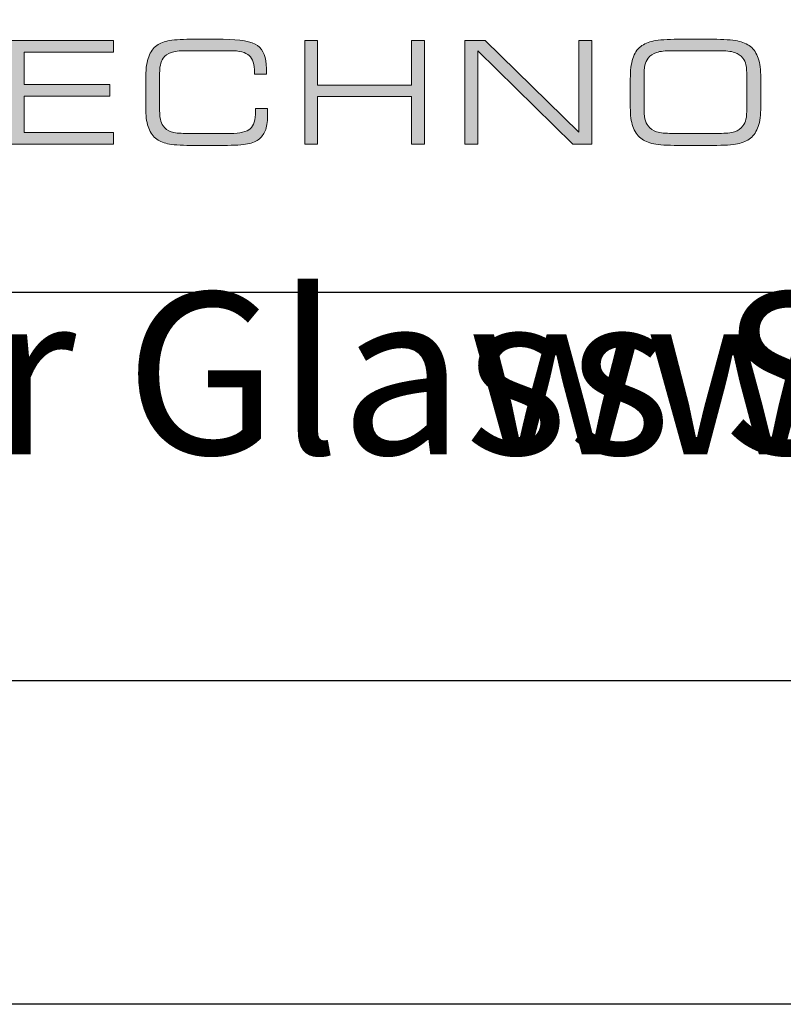
# Model space of a CAD drawing. Units: millimetres. Extents: x -264 to 278, y -219 to 355.
# Drawn here: x -73 to -49, y -219 to -188 of the extents above; entities that cross this region are included whole.
import ezdxf

# ---------------------------------------------------------------- set-up
doc = ezdxf.new("R2010")
doc.units = ezdxf.units.MM
doc.layers.add('Tomak - Frame', color=7, linetype='Continuous')
doc.layers.add('Tomak - Frame Text', color=7, linetype='Continuous')
doc.styles.add('HAND1', font='hand1.shx', dxfattribs={"oblique": 10, "height": 15})

# ---------------------------------------------------------------- blocks, each defined once
blk = doc.blocks.new('Tomak Logo')
at = {"layer": 'Tomak - Frame', "lineweight": 5}
h = blk.add_hatch(color=256, dxfattribs=at)
h.dxf.hatch_style = 2
h.paths.add_polyline_path([(-8.95, -31.415), (-8.95, -28.212), (-5.796, -28.212), (-5.796, -28.57), (-8.56, -28.57), (-8.56, -29.574), (-5.913, -29.574), (-5.913, -29.931), (-8.56, -29.931), (-8.56, -31.058), (-5.796, -31.058), (-5.796, -31.415)])
h = blk.add_hatch(color=256, dxfattribs=at)
h.dxf.hatch_style = 2
edge = h.paths.add_edge_path()
edge.add_spline(control_points=[(-3.41, -31.454), (-3.739, -31.454), (-3.978, -31.437), (-4.129, -31.403), (-4.279, -31.369), (-4.403, -31.312), (-4.499, -31.23), (-4.605, -31.14), (-4.682, -31.02), (-4.73, -30.871), (-4.778, -30.722), (-4.802, -30.525), (-4.802, -30.279), (-4.802, -30.279), (-4.802, -29.406), (-4.802, -29.406), (-4.802, -29.139), (-4.778, -28.927), (-4.73, -28.77), (-4.682, -28.612), (-4.605, -28.488), (-4.499, -28.397), (-4.403, -28.315), (-4.277, -28.258), (-4.123, -28.224), (-3.967, -28.19), (-3.732, -28.174), (-3.415, -28.174), (-3.415, -28.174), (-2.406, -28.174), (-2.406, -28.174), (-1.883, -28.174), (-1.531, -28.239), (-1.348, -28.368), (-1.164, -28.498), (-1.072, -28.734), (-1.072, -29.077), (-1.072, -29.122), (-1.073, -29.156), (-1.073, -29.18), (-1.074, -29.205), (-1.075, -29.227), (-1.076, -29.247), (-1.076, -29.247), (-1.443, -29.247), (-1.443, -29.247), (-1.443, -29.247), (-1.443, -29.2), (-1.443, -29.2), (-1.443, -28.95), (-1.497, -28.776), (-1.607, -28.676), (-1.716, -28.577), (-1.91, -28.526), (-2.186, -28.526), (-2.186, -28.526), (-3.574, -28.526), (-3.574, -28.526), (-3.763, -28.526), (-3.91, -28.545), (-4.016, -28.58), (-4.121, -28.616), (-4.203, -28.675), (-4.262, -28.759), (-4.304, -28.817), (-4.333, -28.888), (-4.35, -28.969), (-4.367, -29.051), (-4.376, -29.188), (-4.376, -29.38), (-4.376, -29.38), (-4.376, -29.441), (-4.376, -29.441), (-4.376, -29.441), (-4.376, -30.23), (-4.376, -30.23), (-4.376, -30.422), (-4.367, -30.559), (-4.35, -30.641), (-4.333, -30.723), (-4.304, -30.793), (-4.262, -30.851), (-4.203, -30.935), (-4.121, -30.994), (-4.016, -31.03), (-3.91, -31.066), (-3.763, -31.084), (-3.574, -31.084), (-3.574, -31.084), (-2.191, -31.084), (-2.191, -31.084), (-1.888, -31.084), (-1.682, -31.035), (-1.571, -30.938), (-1.461, -30.84), (-1.406, -30.663), (-1.406, -30.406), (-1.406, -30.406), (-1.406, -30.318), (-1.406, -30.318), (-1.406, -30.318), (-1.04, -30.318), (-1.04, -30.318), (-1.04, -30.338), (-1.039, -30.366), (-1.038, -30.401), (-1.036, -30.436), (-1.035, -30.461), (-1.035, -30.477), (-1.035, -30.678), (-1.056, -30.838), (-1.096, -30.958), (-1.136, -31.078), (-1.201, -31.176), (-1.292, -31.252), (-1.378, -31.326), (-1.498, -31.378), (-1.653, -31.409), (-1.808, -31.439), (-2.059, -31.454), (-2.406, -31.454), (-2.406, -31.454), (-3.41, -31.454), (-3.41, -31.454)], knot_values=[0, 0, 0, 0, 1, 1, 1, 2, 2, 2, 3, 3, 3, 4, 4, 4, 5, 5, 5, 6, 6, 6, 7, 7, 7, 8, 8, 8, 9, 9, 9, 10, 10, 10, 11, 11, 11, 12, 12, 12, 13, 13, 13, 14, 14, 14, 15, 15, 15, 16, 16, 16, 17, 17, 17, 18, 18, 18, 19, 19, 19, 20, 20, 20, 21, 21, 21, 22, 22, 22, 23, 23, 23, 24, 24, 24, 25, 25, 25, 26, 26, 26, 27, 27, 27, 28, 28, 28, 29, 29, 29, 30, 30, 30, 31, 31, 31, 32, 32, 32, 33, 33, 33, 34, 34, 34, 35, 35, 35, 36, 36, 36, 37, 37, 37, 38, 38, 38, 39, 39, 39, 40, 40, 40, 41, 41, 41, 41], degree=3, periodic=0)
h = blk.add_hatch(color=256, dxfattribs=at)
h.dxf.hatch_style = 2
h.paths.add_polyline_path([(0.507, -31.415), (0.109, -31.415), (0.109, -28.212), (0.507, -28.212), (0.507, -29.591), (3.408, -29.591), (3.408, -28.212), (3.807, -28.212), (3.807, -31.415), (3.408, -31.415), (3.408, -29.94), (0.507, -29.94)])
h = blk.add_hatch(color=256, dxfattribs=at)
h.dxf.hatch_style = 2
h.paths.add_polyline_path([(5.459, -31.415), (5.06, -31.415), (5.06, -28.212), (5.687, -28.212), (8.582, -31.049), (8.582, -28.212), (8.978, -28.212), (8.978, -31.415), (8.397, -31.415), (5.459, -28.535)])
h = blk.add_hatch(color=256, dxfattribs=at)
h.dxf.hatch_style = 1
edge = h.paths.add_edge_path()
edge.add_spline(control_points=[(12.718, -28.174), (12.718, -28.174), (11.648, -28.174), (11.648, -28.174), (11.311, -28.174), (11.058, -28.191), (10.891, -28.225)], knot_values=[8, 8, 8, 8, 9, 9, 9, 10, 10, 10, 10], degree=3, periodic=0)
edge.add_spline(control_points=[(10.891, -28.225), (10.724, -28.26), (10.59, -28.317), (10.488, -28.397)], knot_values=[7, 7, 7, 7, 8, 8, 8, 8], degree=3, periodic=0)
edge.add_spline(control_points=[(10.488, -28.397), (10.375, -28.488), (10.293, -28.612), (10.243, -28.77)], knot_values=[6, 6, 6, 6, 7, 7, 7, 7], degree=3, periodic=0)
edge.add_spline(control_points=[(10.243, -28.77), (10.192, -28.927), (10.168, -29.139), (10.168, -29.406)], knot_values=[5, 5, 5, 5, 6, 6, 6, 6], degree=3, periodic=0)
edge.add_spline(control_points=[(10.168, -29.406), (10.168, -29.406), (10.168, -30.279), (10.168, -30.279), (10.168, -30.523), (10.193, -30.719), (10.244, -30.869)], knot_values=[3, 3, 3, 3, 4, 4, 4, 5, 5, 5, 5], degree=3, periodic=0)
edge.add_spline(control_points=[(10.244, -30.869), (10.295, -31.018), (10.377, -31.138), (10.492, -31.231)], knot_values=[2, 2, 2, 2, 3, 3, 3, 3], degree=3, periodic=0)
edge.add_spline(control_points=[(10.492, -31.231), (10.595, -31.312), (10.729, -31.37), (10.892, -31.404)], knot_values=[1, 1, 1, 1, 2, 2, 2, 2], degree=3, periodic=0)
edge.add_spline(control_points=[(10.892, -31.404), (11.056, -31.437), (11.309, -31.454), (11.652, -31.454)], knot_values=[0, 0, 0, 0, 1, 1, 1, 1], degree=3, periodic=0)
edge.add_spline(control_points=[(11.652, -31.454), (11.652, -31.454), (11.918, -31.454), (12.185, -31.454)], knot_values=[19.5, 19.5, 19.5, 19.5, 20, 20, 20, 20], degree=3, periodic=0)
edge.add_spline(control_points=[(12.185, -31.454), (12.451, -31.454), (12.718, -31.454), (12.718, -31.454), (13.063, -31.454), (13.318, -31.437), (13.48, -31.404)], knot_values=[18, 18, 18, 18, 18.5, 18.5, 18.5, 19.5, 19.5, 19.5, 19.5], degree=3, periodic=0)
edge.add_spline(control_points=[(13.48, -31.404), (13.643, -31.37), (13.776, -31.312), (13.877, -31.231)], knot_values=[17, 17, 17, 17, 18, 18, 18, 18], degree=3, periodic=0)
edge.add_spline(control_points=[(13.877, -31.231), (13.988, -31.143), (14.069, -31.022), (14.121, -30.867)], knot_values=[16, 16, 16, 16, 17, 17, 17, 17], degree=3, periodic=0)
edge.add_spline(control_points=[(14.121, -30.867), (14.172, -30.712), (14.198, -30.51), (14.198, -30.26)], knot_values=[15, 15, 15, 15, 16, 16, 16, 16], degree=3, periodic=0)
edge.add_spline(control_points=[(14.198, -30.26), (14.198, -30.26), (14.198, -29.367), (14.198, -29.367), (14.198, -29.119), (14.172, -28.917), (14.121, -28.762)], knot_values=[13, 13, 13, 13, 14, 14, 14, 15, 15, 15, 15], degree=3, periodic=0)
edge.add_spline(control_points=[(14.121, -28.762), (14.069, -28.607), (13.988, -28.485), (13.877, -28.397)], knot_values=[12, 12, 12, 12, 13, 13, 13, 13], degree=3, periodic=0)
edge.add_spline(control_points=[(13.877, -28.397), (13.776, -28.317), (13.641, -28.26), (13.474, -28.225)], knot_values=[11, 11, 11, 11, 12, 12, 12, 12], degree=3, periodic=0)
edge.add_spline(control_points=[(13.474, -28.225), (13.307, -28.191), (13.055, -28.174), (12.718, -28.174)], knot_values=[10, 10, 10, 10, 11, 11, 11, 11], degree=3, periodic=0)
edge = h.paths.add_edge_path(flags=16)
edge.add_spline(control_points=[(11.458, -28.526), (11.458, -28.526), (12.907, -28.526), (12.907, -28.526)], knot_values=[0, 0, 0, 0, 1, 1, 1, 1], degree=3, periodic=0)
edge.add_spline(control_points=[(12.907, -28.526), (13.113, -28.526), (13.273, -28.544), (13.385, -28.58)], knot_values=[21, 21, 21, 21, 22, 22, 22, 22], degree=3, periodic=0)
edge.add_spline(control_points=[(13.385, -28.58), (13.497, -28.616), (13.584, -28.675), (13.647, -28.759)], knot_values=[20, 20, 20, 20, 21, 21, 21, 21], degree=3, periodic=0)
edge.add_spline(control_points=[(13.647, -28.759), (13.69, -28.816), (13.721, -28.884), (13.74, -28.963)], knot_values=[19, 19, 19, 19, 20, 20, 20, 20], degree=3, periodic=0)
edge.add_spline(control_points=[(13.74, -28.963), (13.759, -29.042), (13.768, -29.166), (13.768, -29.335)], knot_values=[18, 18, 18, 18, 19, 19, 19, 19], degree=3, periodic=0)
edge.add_spline(control_points=[(13.768, -29.335), (13.768, -29.335), (13.768, -30.167), (13.768, -30.167), (13.768, -30.167), (13.768, -30.167), (13.768, -30.167)], knot_values=[16.99999, 16.99999, 16.99999, 16.99999, 17.499995, 17.499995, 17.499995, 18, 18, 18, 18], degree=3, periodic=0)
edge.add_spline(control_points=[(13.768, -30.167), (13.768, -30.167), (13.768, -30.275), (13.768, -30.275)], knot_values=[16.00001, 16.00001, 16.00001, 16.00001, 16.99999, 16.99999, 16.99999, 16.99999], degree=3, periodic=0)
edge.add_spline(control_points=[(13.768, -30.275), (13.768, -30.443), (13.759, -30.567), (13.74, -30.646)], knot_values=[15, 15, 15, 15, 16, 16, 16, 16], degree=3, periodic=0)
edge.add_spline(control_points=[(13.74, -30.646), (13.721, -30.726), (13.69, -30.794), (13.647, -30.851)], knot_values=[14, 14, 14, 14, 15, 15, 15, 15], degree=3, periodic=0)
edge.add_spline(control_points=[(13.647, -30.851), (13.584, -30.935), (13.497, -30.994), (13.385, -31.03)], knot_values=[13, 13, 13, 13, 14, 14, 14, 14], degree=3, periodic=0)
edge.add_spline(control_points=[(13.385, -31.03), (13.273, -31.066), (13.113, -31.084), (12.907, -31.084)], knot_values=[12, 12, 12, 12, 13, 13, 13, 13], degree=3, periodic=0)
edge.add_spline(control_points=[(12.907, -31.084), (12.907, -31.084), (11.458, -31.084), (11.458, -31.084), (11.252, -31.084), (11.092, -31.066), (10.981, -31.03)], knot_values=[10, 10, 10, 10, 11, 11, 11, 12, 12, 12, 12], degree=3, periodic=0)
edge.add_spline(control_points=[(10.981, -31.03), (10.868, -30.994), (10.781, -30.935), (10.718, -30.851)], knot_values=[9, 9, 9, 9, 10, 10, 10, 10], degree=3, periodic=0)
edge.add_spline(control_points=[(10.718, -30.851), (10.672, -30.792), (10.64, -30.72), (10.621, -30.637)], knot_values=[8, 8, 8, 8, 9, 9, 9, 9], degree=3, periodic=0)
edge.add_spline(control_points=[(10.621, -30.637), (10.602, -30.555), (10.593, -30.418), (10.593, -30.226)], knot_values=[7, 7, 7, 7, 8, 8, 8, 8], degree=3, periodic=0)
edge.add_spline(control_points=[(10.593, -30.226), (10.593, -30.226), (10.593, -29.441), (10.593, -29.441), (10.593, -29.441), (10.593, -29.441), (10.593, -29.441)], knot_values=[5.99999, 5.99999, 5.99999, 5.99999, 6.499995, 6.499995, 6.499995, 7, 7, 7, 7], degree=3, periodic=0)
edge.add_spline(control_points=[(10.593, -29.441), (10.593, -29.441), (10.593, -29.385), (10.593, -29.385)], knot_values=[5.00001, 5.00001, 5.00001, 5.00001, 5.99999, 5.99999, 5.99999, 5.99999], degree=3, periodic=0)
edge.add_spline(control_points=[(10.593, -29.385), (10.593, -29.193), (10.602, -29.055), (10.621, -28.973)], knot_values=[4, 4, 4, 4, 5, 5, 5, 5], degree=3, periodic=0)
edge.add_spline(control_points=[(10.621, -28.973), (10.64, -28.89), (10.672, -28.819), (10.718, -28.759)], knot_values=[3, 3, 3, 3, 4, 4, 4, 4], degree=3, periodic=0)
edge.add_spline(control_points=[(10.718, -28.759), (10.781, -28.675), (10.868, -28.616), (10.981, -28.58)], knot_values=[2, 2, 2, 2, 3, 3, 3, 3], degree=3, periodic=0)
edge.add_spline(control_points=[(10.981, -28.58), (11.092, -28.544), (11.252, -28.526), (11.458, -28.526)], knot_values=[1, 1, 1, 1, 2, 2, 2, 2], degree=3, periodic=0)
for points in [[(-8.95, -31.415), (-8.95, -28.212), (-5.796, -28.212), (-5.796, -28.57), (-8.56, -28.57), (-8.56, -29.574), (-5.913, -29.574), (-5.913, -29.931), (-8.56, -29.931), (-8.56, -31.058), (-5.796, -31.058), (-5.796, -31.415), (-8.95, -31.415)], [(0.507, -31.415), (0.109, -31.415), (0.109, -28.212), (0.507, -28.212), (0.507, -29.591), (3.408, -29.591), (3.408, -28.212), (3.807, -28.212), (3.807, -31.415), (3.408, -31.415), (3.408, -29.94), (0.507, -29.94), (0.507, -31.415)], [(5.459, -31.415), (5.06, -31.415), (5.06, -28.212), (5.687, -28.212), (8.582, -31.049), (8.582, -28.212), (8.978, -28.212), (8.978, -31.415), (8.397, -31.415), (5.459, -28.535), (5.459, -31.415)]]:
    blk.add_lwpolyline(points, dxfattribs=at)
for points, knots in [([(-3.41, -31.454), (-3.739, -31.454), (-3.978, -31.437), (-4.129, -31.403), (-4.279, -31.369), (-4.403, -31.312), (-4.499, -31.23), (-4.605, -31.14), (-4.682, -31.02), (-4.73, -30.871), (-4.778, -30.722), (-4.802, -30.525), (-4.802, -30.279), (-4.802, -30.279), (-4.802, -29.406), (-4.802, -29.406), (-4.802, -29.139), (-4.778, -28.927), (-4.73, -28.77), (-4.682, -28.612), (-4.605, -28.488), (-4.499, -28.397), (-4.403, -28.315), (-4.277, -28.258), (-4.123, -28.224), (-3.967, -28.19), (-3.732, -28.174), (-3.415, -28.174), (-3.415, -28.174), (-2.406, -28.174), (-2.406, -28.174), (-1.883, -28.174), (-1.531, -28.239), (-1.348, -28.368), (-1.164, -28.498), (-1.072, -28.734), (-1.072, -29.077), (-1.072, -29.122), (-1.073, -29.156), (-1.073, -29.18), (-1.074, -29.205), (-1.075, -29.227), (-1.076, -29.247), (-1.076, -29.247), (-1.443, -29.247), (-1.443, -29.247), (-1.443, -29.247), (-1.443, -29.2), (-1.443, -29.2), (-1.443, -28.95), (-1.497, -28.776), (-1.607, -28.676), (-1.716, -28.577), (-1.91, -28.526), (-2.186, -28.526), (-2.186, -28.526), (-3.574, -28.526), (-3.574, -28.526), (-3.763, -28.526), (-3.91, -28.545), (-4.016, -28.58), (-4.121, -28.616), (-4.203, -28.675), (-4.262, -28.759), (-4.304, -28.817), (-4.333, -28.888), (-4.35, -28.969), (-4.367, -29.051), (-4.376, -29.188), (-4.376, -29.38), (-4.376, -29.38), (-4.376, -29.441), (-4.376, -29.441), (-4.376, -29.441), (-4.376, -30.23), (-4.376, -30.23), (-4.376, -30.422), (-4.367, -30.559), (-4.35, -30.641), (-4.333, -30.723), (-4.304, -30.793), (-4.262, -30.851), (-4.203, -30.935), (-4.121, -30.994), (-4.016, -31.03), (-3.91, -31.066), (-3.763, -31.084), (-3.574, -31.084), (-3.574, -31.084), (-2.191, -31.084), (-2.191, -31.084), (-1.888, -31.084), (-1.682, -31.035), (-1.571, -30.938), (-1.461, -30.84), (-1.406, -30.663), (-1.406, -30.406), (-1.406, -30.406), (-1.406, -30.318), (-1.406, -30.318), (-1.406, -30.318), (-1.04, -30.318), (-1.04, -30.318), (-1.04, -30.338), (-1.039, -30.366), (-1.038, -30.401), (-1.036, -30.436), (-1.035, -30.461), (-1.035, -30.477), (-1.035, -30.678), (-1.056, -30.838), (-1.096, -30.958), (-1.136, -31.078), (-1.201, -31.176), (-1.292, -31.252), (-1.378, -31.326), (-1.498, -31.378), (-1.653, -31.409), (-1.808, -31.439), (-2.059, -31.454), (-2.406, -31.454), (-2.406, -31.454), (-3.41, -31.454), (-3.41, -31.454)], [0, 0, 0, 0, 1, 1, 1, 2, 2, 2, 3, 3, 3, 4, 4, 4, 5, 5, 5, 6, 6, 6, 7, 7, 7, 8, 8, 8, 9, 9, 9, 10, 10, 10, 11, 11, 11, 12, 12, 12, 13, 13, 13, 14, 14, 14, 15, 15, 15, 16, 16, 16, 17, 17, 17, 18, 18, 18, 19, 19, 19, 20, 20, 20, 21, 21, 21, 22, 22, 22, 23, 23, 23, 24, 24, 24, 25, 25, 25, 26, 26, 26, 27, 27, 27, 28, 28, 28, 29, 29, 29, 30, 30, 30, 31, 31, 31, 32, 32, 32, 33, 33, 33, 34, 34, 34, 35, 35, 35, 36, 36, 36, 37, 37, 37, 38, 38, 38, 39, 39, 39, 40, 40, 40, 41, 41, 41, 41]), ([(11.652, -31.454), (11.309, -31.454), (11.056, -31.437), (10.892, -31.404), (10.729, -31.37), (10.595, -31.312), (10.492, -31.231), (10.377, -31.138), (10.295, -31.018), (10.244, -30.869), (10.193, -30.719), (10.168, -30.523), (10.168, -30.279), (10.168, -30.279), (10.168, -29.406), (10.168, -29.406), (10.168, -29.139), (10.192, -28.927), (10.243, -28.77), (10.293, -28.612), (10.375, -28.488), (10.488, -28.397), (10.59, -28.317), (10.724, -28.26), (10.891, -28.225), (11.058, -28.191), (11.311, -28.174), (11.648, -28.174), (11.648, -28.174), (12.718, -28.174), (12.718, -28.174), (13.055, -28.174), (13.307, -28.191), (13.474, -28.225), (13.641, -28.26), (13.776, -28.317), (13.877, -28.397), (13.988, -28.485), (14.069, -28.607), (14.121, -28.762), (14.172, -28.917), (14.198, -29.119), (14.198, -29.367), (14.198, -29.367), (14.198, -30.26), (14.198, -30.26), (14.198, -30.51), (14.172, -30.712), (14.121, -30.867), (14.069, -31.022), (13.988, -31.143), (13.877, -31.231), (13.776, -31.312), (13.643, -31.37), (13.48, -31.404), (13.318, -31.437), (13.063, -31.454), (12.718, -31.454), (12.718, -31.454), (11.652, -31.454), (11.652, -31.454)], [0, 0, 0, 0, 1, 1, 1, 2, 2, 2, 3, 3, 3, 4, 4, 4, 5, 5, 5, 6, 6, 6, 7, 7, 7, 8, 8, 8, 9, 9, 9, 10, 10, 10, 11, 11, 11, 12, 12, 12, 13, 13, 13, 14, 14, 14, 15, 15, 15, 16, 16, 16, 17, 17, 17, 18, 18, 18, 19, 19, 19, 20, 20, 20, 20]), ([(12.907, -28.526), (12.907, -28.526), (11.458, -28.526), (11.458, -28.526), (11.252, -28.526), (11.092, -28.544), (10.981, -28.58), (10.868, -28.616), (10.781, -28.675), (10.718, -28.759), (10.672, -28.819), (10.64, -28.89), (10.621, -28.973), (10.602, -29.055), (10.593, -29.193), (10.593, -29.385), (10.593, -29.385), (10.593, -29.441), (10.593, -29.441), (10.593, -29.441), (10.593, -30.226), (10.593, -30.226), (10.593, -30.418), (10.602, -30.555), (10.621, -30.637), (10.64, -30.72), (10.672, -30.792), (10.718, -30.851), (10.781, -30.935), (10.868, -30.994), (10.981, -31.03), (11.092, -31.066), (11.252, -31.084), (11.458, -31.084), (11.458, -31.084), (12.907, -31.084), (12.907, -31.084), (13.113, -31.084), (13.273, -31.066), (13.385, -31.03), (13.497, -30.994), (13.584, -30.935), (13.647, -30.851), (13.69, -30.794), (13.721, -30.726), (13.74, -30.646), (13.759, -30.567), (13.768, -30.443), (13.768, -30.275), (13.768, -30.275), (13.768, -30.167), (13.768, -30.167), (13.768, -30.167), (13.768, -29.335), (13.768, -29.335), (13.768, -29.166), (13.759, -29.042), (13.74, -28.963), (13.721, -28.884), (13.69, -28.816), (13.647, -28.759), (13.584, -28.675), (13.497, -28.616), (13.385, -28.58), (13.273, -28.544), (13.113, -28.526), (12.907, -28.526)], [0, 0, 0, 0, 1, 1, 1, 2, 2, 2, 3, 3, 3, 4, 4, 4, 5, 5, 5, 6, 6, 6, 7, 7, 7, 8, 8, 8, 9, 9, 9, 10, 10, 10, 11, 11, 11, 12, 12, 12, 13, 13, 13, 14, 14, 14, 15, 15, 15, 16, 16, 16, 17, 17, 17, 18, 18, 18, 19, 19, 19, 20, 20, 20, 21, 21, 21, 22, 22, 22, 22])]:
    blk.add_open_spline(points, degree=3, knots=knots, dxfattribs=at)
blk = doc.blocks.new('Tomak Frame')
at = {"layer": 'DEFPOINTS'}
blk.add_lwpolyline([(0, 574), (400, 574), (400, 0), (0, 0)], close=True, dxfattribs=at)
at = {"layer": 'Tomak - Frame'}
blk.add_line((250, 22), (150, 22), dxfattribs=at)
blk.add_lwpolyline([(10, 58), (390, 58), (390, 10), (10, 10)], close=True, dxfattribs=at)
blk.add_blockref('Tomak Logo', (200, 58), dxfattribs=at)
at = {"layer": 'Tomak - Frame Text', "insert": (150, 22), "char_height": 5, "attachment_point": 1, "style": 'HAND1'}
blk.add_mtext_dynamic_manual_height_columns('\\pi5.6992;{\\fArial|b0|i0|c0|p34;\\Q0;Your Glass Systems Experts\\H1.6171x; }', width=100, gutter_width=75, heights=[6], dxfattribs=at)

msp = doc.modelspace()

# ---------------------------------------------------------------- block references
msp.add_blockref('Tomak Frame', (-264.252, -218.53))

# ---------------------------------------------------------------- texts
at = {"layer": 'Tomak - Frame Text', "insert": (-234.252, -196.53), "char_height": 5, "attachment_point": 1, "style": 'HAND1'}
msp.add_mtext_dynamic_manual_height_columns('\\pi35.027;{\\fArial|b0|i0|c0|p34;\\Q0;www.tomak.co.il\\H1.6x; }', width=120, gutter_width=75, heights=[6], dxfattribs=at)

doc.saveas('drawing.dxf')
